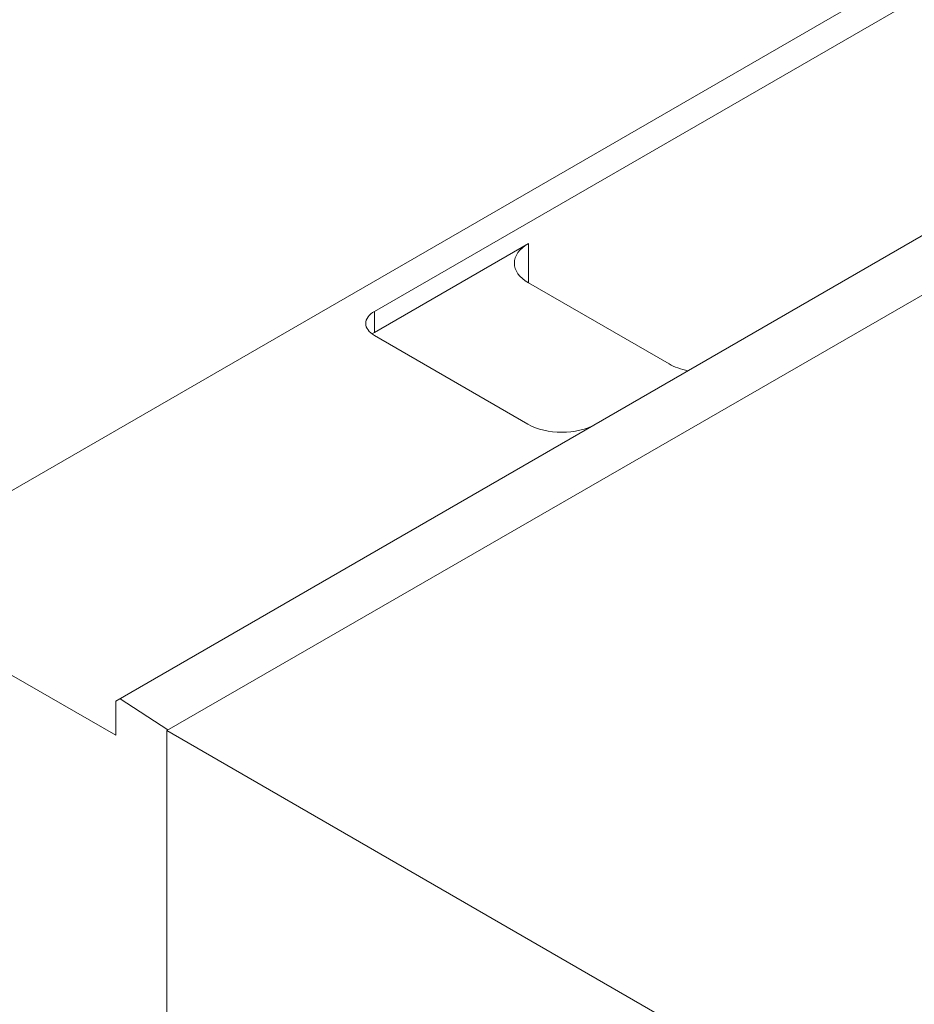
# Model space of a CAD drawing. Units: millimetres. Extents: x 0 to 438, y -14 to 614.
# Drawn here: x 76 to 89, y 243 to 257 of the extents above; entities that cross this region are included whole.
import ezdxf

# ---------------------------------------------------------------- set-up
doc = ezdxf.new("R2010")
doc.units = ezdxf.units.MM
doc.layers.add('Accessoires', color=5, linetype='Continuous', lineweight=9)

msp = doc.modelspace()

# ---------------------------------------------------------------- linework, layer by layer
at = {"layer": 'Accessoires'}
for p, q in [((132.0658, 277.9975), (78.0972, 246.8956)), ((115.1172, 273.1392), (73.4438, 249.0671)), ((118.5818, 271.1462), (77.348, 247.328)), ((81.1601, 253.0791), (110.86, 270.2264)), ((81.1601, 252.7673), (83.4308, 254.0783)), ((83.4308, 254.0783), (83.4308, 253.5015)), ((83.4308, 253.5015), (85.5058, 252.3034)), ((81.1601, 253.0791), (81.1601, 252.8846)), ((81.1601, 253.0791), (81.1601, 252.7673)), ((81.1601, 252.7225), (83.4232, 251.4148)), ((73.4438, 249.0671), (77.348, 246.8259)), ((77.4094, 247.3635), (78.1114, 246.9038)), ((77.348, 247.328), (77.348, 246.8278)), ((78.0972, 246.8956), (78.0972, 226.3703)), ((78.0972, 246.8956), (89.6314, 240.2363))]:
    msp.add_line(p, q, dxfattribs=at)
at = {"layer": 'Accessoires', "extrusion": (0, 0, -1)}
for centre, major_axis, start_param, end_param in [((83.9303, 253.7899), (-0.7065, 0), 5.4977871, 7.0685835), ((81.469, 252.9008), (-0.4368, 0), 5.4977871, 7.0685835), ((81.469, 252.589), (-0.4368, 0), 6.9496605, 7.0685835), ((86.0054, 252.5918), (-0.7065, 0), 5.0242555, 5.4977871), ((83.9228, 251.7032), (-0.7065, 0), 3.9269908, 5.4977871)]:
    msp.add_ellipse(centre, major_axis=major_axis, ratio=0.5773503, start_param=start_param, end_param=end_param, dxfattribs=at)

doc.saveas('drawing.dxf')
